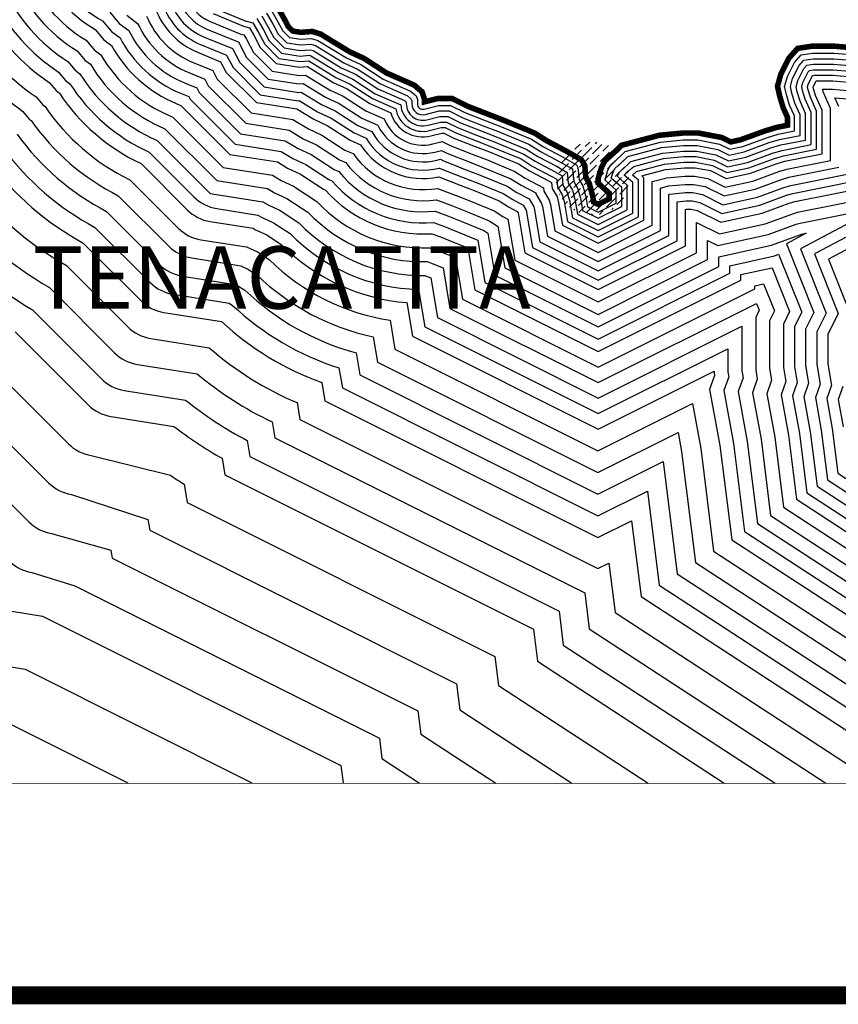
# Model space of a CAD drawing. Extents: x 497728 to 498929, y 2145691 to 2146591.
# Drawn here: x 498816 to 498846, y 2146340 to 2146375 of the extents above; entities that cross this region are included whole.
import ezdxf

# ---------------------------------------------------------------- set-up
doc = ezdxf.new("R2010")
doc.units = 0
doc.header["$LTSCALE"] = 9
doc.set_wipeout_variables(frame=1)
for name, color, linetype in [('Croquis La Huerta', 255, 'Continuous'), ('PIE_DE_PLANO', 7, 'Continuous'), ('TEXTOS', 7, 'Continuous')]:
    doc.layers.add(name, color=color, linetype=linetype)
doc.styles.add('ROMANS', font='romans.shx')
picture_1 = doc.add_image_def('image2.jpg', size_in_pixel=(1449, 857))

msp = doc.modelspace()

# ---------------------------------------------------------------- linework, layer by layer
at = {"layer": 'PIE_DE_PLANO', "color": 0, "const_width": 0.65}
msp.add_lwpolyline([(498744.62, 2146340.175), (498917.633, 2146340.175)], dxfattribs=at)

# ---------------------------------------------------------------- referenced raster images: frames only (the image files are external)
at = {"layer": 'Croquis La Huerta'}
image = msp.add_image(picture_1, insert=(498747.092, 2146347.829), size_in_units=(167.81, 99.25), dxfattribs=at)
image.dxf.flags = 7

# ---------------------------------------------------------------- next in the draw order: wipeouts: each hides what was drawn before it
at = {"color": 255, "lineweight": 5}
msp.add_wipeout([(498768.01, 2146447.079), (498768.312, 2146446.665), (498768.565, 2146446.342), (498768.65, 2146445.772), (498768.552, 2146445.352), (498768.363, 2146445.092), (498768.064, 2146445.237), (498767.733, 2146445.052), (498767.733, 2146444.868), (498767.504, 2146444.747), (498767.573, 2146444.598), (498768.208, 2146444.635), (498768.523, 2146444.422), (498769.234, 2146443.841), (498773.961, 2146439.962), (498778.671, 2146435.477), (498779.084, 2146434.924), (498778.996, 2146434.731), (498778.952, 2146434.661), (498778.71, 2146434.476), (498778.509, 2146434.142), (498778.47, 2146433.949), (498778.376, 2146433.619), (498778.577, 2146433.218), (498778.905, 2146432.808), (498779.391, 2146433.185), (498779.536, 2146433.394), (498779.625, 2146433.49), (498779.787, 2146433.539), (498780.063, 2146433.539), (498780.85, 2146433.539), (498781.308, 2146433.512), (498782.059, 2146433.445), (498782.307, 2146433.389), (498782.478, 2146433.317), (498782.77, 2146433.055), (498782.813, 2146432.926), (498783.151, 2146432.63), (498783.569, 2146432.705), (498783.798, 2146432.845), (498784.473, 2146432.641), (498784.962, 2146432.441), (498785.205, 2146432.36), (498785.439, 2146432.223), (498785.703, 2146432.069), (498785.839, 2146431.984), (498785.993, 2146431.831), (498786.024, 2146431.75), (498786.089, 2146431.51), (498786.117, 2146431.427), (498786.117, 2146431.362), (498786.106, 2146431.34), (498785.945, 2146431.115), (498785.794, 2146431.021), (498785.408, 2146430.635), (498785.532, 2146430.018), (498786.213, 2146429.961), (498786.47, 2146430.09), (498786.56, 2146430.149), (498787.05, 2146430.247), (498787.226, 2146430.288), (498787.302, 2146430.258), (498787.384, 2146430.207), (498787.436, 2146430.134), (498787.521, 2146429.977), (498787.427, 2146429.937), (498787.296, 2146429.85), (498787.162, 2146429.716), (498786.993, 2146429.42), (498786.993, 2146429.137), (498787.149, 2146428.668), (498787.134, 2146428.665), (498786.657, 2146428.129), (498787.04, 2146427.594), (498787.149, 2146427.321), (498787.229, 2146427.042), (498787.605, 2146426.791), (498787.814, 2146426.732), (498787.882, 2146426.709), (498788.048, 2146426.662), (498788.08, 2146426.606), (498788.064, 2146426.49), (498787.964, 2146426.33), (498787.864, 2146425.928), (498788.124, 2146425.494), (498788.499, 2146425.213), (498788.634, 2146425.299), (498788.634, 2146424.989), (498789.112, 2146424.677), (498789.376, 2146424.469), (498789.629, 2146424.469), (498789.842, 2146424.535), (498790.005, 2146424.598), (498790.141, 2146424.683), (498790.294, 2146424.391), (498790.875, 2146424.246), (498791.11, 2146424.675), (498791.16, 2146424.992), (498791.17, 2146425.344), (498791.17, 2146425.403), (498791.17, 2146425.667), (498791.138, 2146425.938), (498791.093, 2146426.117), (498791.054, 2146426.414), (498791.029, 2146426.483), (498791.096, 2146426.626), (498791.179, 2146426.76), (498791.359, 2146426.902), (498791.651, 2146427.068), (498791.903, 2146427.093), (498792.128, 2146427.093), (498792.509, 2146427.067), (498793.022, 2146427.041), (498793.34, 2146426.998), (498793.581, 2146426.878), (498793.808, 2146426.761), (498794.099, 2146426.588), (498794.479, 2146426.407), (498794.808, 2146426.226), (498795.052, 2146426.061), (498795.295, 2146425.858), (498795.587, 2146425.55), (498795.825, 2146425.247), (498796.029, 2146424.945), (498796.271, 2146424.503), (498796.524, 2146423.951), (498796.684, 2146423.602), (498796.859, 2146423.253), (498797.023, 2146423.089), (498797.332, 2146422.729), (498797.861, 2146422.507), (498798.232, 2146422.351), (498798.351, 2146422.3), (498798.597, 2146421.869), (498798.505, 2146421.536), (498798.431, 2146421.313), (498798.431, 2146421.07), (498799.033, 2146420.174), (498799.21, 2146419.82), (498799.388, 2146419.259), (498799.523, 2146418.814), (498799.574, 2146418.447), (498799.587, 2146417.955), (498799.545, 2146417.423), (498799.51, 2146416.833), (498799.484, 2146416.807), (498799.182, 2146416.418), (498799.182, 2146415.923), (498799.418, 2146415.721), (498799.477, 2146415.275), (498799.512, 2146415.099), (498799.492, 2146414.827), (498799.315, 2146414.406), (498799.283, 2146414.263), (498798.916, 2146414.293), (498799.039, 2146413.557), (498799.039, 2146413.261), (498799.352, 2146412.99), (498799.381, 2146412.945), (498799.422, 2146412.724), (498799.508, 2146412.569), (498799.718, 2146411.928), (498799.914, 2146411.404), (498800.425, 2146410.69), (498800.517, 2146410.774), (498800.805, 2146410.407), (498801.378, 2146410.407), (498801.566, 2146410.478), (498801.581, 2146410.474), (498802.295, 2146410.067), (498802.329, 2146409.862), (498802.819, 2146409.602), (498802.85, 2146409.599), (498802.842, 2146409.59), (498801.994, 2146409.182), (498802.92, 2146408.307), (498802.978, 2146408.149), (498802.938, 2146407.715), (498803.334, 2146407.338), (498803.166, 2146407.086), (498803.442, 2146406.628), (498803.509, 2146406.59), (498803.56, 2146406.338), (498803.66, 2146406.149), (498803.66, 2146406.079), (498803.654, 2146406.07), (498803.43, 2146406.154), (498803.037, 2146406.328), (498802.757, 2146406.01), (498802.755, 2146406.01), (498802.402, 2146406.139), (498802.05, 2146406.139), (498801.968, 2146406.07), (498801.908, 2146406.109), (498801.564, 2146406.109), (498801.226, 2146405.77), (498801.267, 2146405.281), (498801.517, 2146404.976), (498801.733, 2146404.827), (498801.998, 2146404.575), (498802.042, 2146404.525), (498802.124, 2146404.301), (498802.245, 2146404.012), (498802.585, 2146403.757), (498802.877, 2146403.699), (498802.838, 2146403.491), (498803.508, 2146403.401), (498803.676, 2146403.401), (498803.856, 2146403.272), (498803.856, 2146403.231), (498803.885, 2146402.827), (498804.256, 2146402.543), (498804.524, 2146402.253), (498804.765, 2146402.242), (498804.899, 2146401.959), (498805.435, 2146401.857), (498805.635, 2146401.762), (498805.723, 2146401.668), (498805.757, 2146401.548), (498805.767, 2146401.287), (498806.593, 2146400.694), (498806.634, 2146400.561), (498806.655, 2146400.126), (498806.984, 2146399.833), (498807.23, 2146399.761), (498807.484, 2146399.507), (498807.696, 2146399.484), (498807.752, 2146399.288), (498807.982, 2146398.915), (498808.401, 2146398.789), (498808.423, 2146398.721), (498808.942, 2146398.743), (498809.023, 2146398.678), (498809.213, 2146398.602), (498808.923, 2146398.488), (498808.582, 2146397.92), (498808.825, 2146397.58), (498809.022, 2146397.366), (498809.706, 2146396.613), (498809.995, 2146396.166), (498810.112, 2146395.991), (498810.508, 2146395.609), (498810.631, 2146395.376), (498810.744, 2146395.035), (498810.927, 2146394.544), (498810.965, 2146394.158), (498810.965, 2146393.809), (498810.937, 2146393.317), (498810.665, 2146392.003), (498810.581, 2146391.805), (498810.2, 2146391.36), (498810.131, 2146391.316), (498809.89, 2146391.573), (498809.451, 2146391.67), (498809.14, 2146391.67), (498808.792, 2146391.421), (498808.694, 2146390.798), (498808.684, 2146390.768), (498808.673, 2146390.773), (498808.563, 2146390.919), (498808.096, 2146390.919), (498807.808, 2146390.887), (498807.544, 2146390.65), (498806.958, 2146390.005), (498807.977, 2146389.681), (498808.136, 2146389.522), (498808.613, 2146389.474), (498808.793, 2146389.295), (498809.096, 2146389.118), (498809.409, 2146389.087), (498809.431, 2146389.075), (498809.575, 2146388.883), (498810.413, 2146388.476), (498810.687, 2146388.359), (498810.834, 2146388.228), (498810.931, 2146387.918), (498811.511, 2146387.65), (498811.844, 2146387.534), (498812.052, 2146387.408), (498812.258, 2146387.216), (498812.695, 2146386.909), (498812.87, 2146386.782), (498813.448, 2146386.402), (498813.695, 2146386.202), (498814.242, 2146385.842), (498814.412, 2146385.62), (498814.775, 2146385.223), (498815.112, 2146384.975), (498815.222, 2146384.822), (498815.309, 2146384.315), (498815.577, 2146383.779), (498816.556, 2146383.433), (498816.771, 2146382.849), (498817.261, 2146382.436), (498817.408, 2146382.061), (498817.807, 2146381.949), (498818.026, 2146381.84), (498818.32, 2146381.597), (498818.631, 2146381.465), (498819.051, 2146381.296), (498819.258, 2146381.149), (498819.378, 2146380.973), (498819.844, 2146380.439), (498819.936, 2146380.298), (498820.143, 2146379.972), (498820.342, 2146379.679), (498820.537, 2146379.326), (498820.566, 2146379.307), (498820.626, 2146379.136), (498820.626, 2146378.75), (498821.339, 2146378.667), (498821.573, 2146378.356), (498822.019, 2146377.825), (498822.819, 2146377.233), (498822.991, 2146376.842), (498823.14, 2146376.42), (498824.32, 2146375.934), (498824.835, 2146375.799), (498824.929, 2146375.619), (498825.165, 2146375.21), (498825.347, 2146374.865), (498825.639, 2146374.573), (498826.112, 2146374.499), (498826.49, 2146374.528), (498826.668, 2146374.472), (498827.694, 2146373.848), (498828.211, 2146373.609), (498829.018, 2146373.085), (498829.998, 2146372.654), (498830.15, 2146372.524), (498830.175, 2146372.45), (498830.175, 2146371.882), (498831.107, 2146372.115), (498831.486, 2146372.115), (498831.981, 2146371.868), (498832.722, 2146371.579), (498833.241, 2146371.38), (498834.369, 2146370.914), (498834.795, 2146370.643), (498835.487, 2146370.277), (498835.953, 2146370.011), (498835.973, 2146369.978), (498836.013, 2146369.536), (498836.152, 2146369.305), (498836.253, 2146368.936), (498836.324, 2146368.514), (498836.845, 2146368.253), (498837.647, 2146368.654), (498837.647, 2146369.28), (498837.263, 2146369.625), (498837.339, 2146369.877), (498837.41, 2146370.02), (498837.763, 2146370.337), (498837.896, 2146370.469), (498839.126, 2146370.795), (498839.919, 2146370.87), (498840.425, 2146370.87), (498841.178, 2146370.727), (498841.576, 2146370.528), (498842.102, 2146370.644), (498843, 2146370.97), (498843.373, 2146371.082), (498844.078, 2146371.223), (498844.078, 2146371.917), (498843.893, 2146372.333), (498843.784, 2146372.696), (498843.728, 2146372.947), (498843.812, 2146373.255), (498844.052, 2146373.734), (498844.243, 2146373.948), (498844.593, 2146374.002), (498845.349, 2146374.002), (498847.179, 2146373.846), (498849.667, 2146373.081), (498850.658, 2146372.202), (498851.586, 2146370.978), (498851.762, 2146370.168), (498851.79, 2146369.811), (498851.567, 2146369.477), (498851.227, 2146369.138), (498851.043, 2146368.77), (498850.786, 2146368.33), (498850.359, 2146367.826), (498850.237, 2146367.664), (498849.997, 2146367.375), (498849.669, 2146366.44), (498849.669, 2146366.304), (498849.587, 2146366.195), (498849.491, 2146366.166), (498849.328, 2146366.274), (498848.117, 2146365.633), (498848.323, 2146365.118), (498848.387, 2146364.896), (498848.417, 2146364.475), (498848.3, 2146364.213), (498847.879, 2146363.364), (498847.879, 2146363.189), (498847.978, 2146362.612), (498848.042, 2146362.036), (498848.072, 2146361.888), (498847.93, 2146361.479), (498848.011, 2146361.038), (498848.064, 2146360.611), (498848.69, 2146360.203), (498849.01, 2146360.522), (498849.028, 2146360.528), (498849.11, 2146360.492), (498849.239, 2146360.362), (498849.644, 2146360.325), (498849.905, 2146360.168), (498849.952, 2146359.992), (498850.099, 2146359.66), (498850.694, 2146359.453), (498851.041, 2146359.453), (498851.422, 2146360.215), (498851.646, 2146360.36), (498851.974, 2146360.722), (498852.113, 2146360.852), (498852.214, 2146360.582), (498852.979, 2146361.019), (498853.162, 2146361.156), (498853.925, 2146361.217), (498853.989, 2146361.302), (498854.32, 2146361.366), (498854.375, 2146361.396), (498854.836, 2146361.26), (498854.996, 2146361.115), (498855.02, 2146361.104), (498855.013, 2146361.017), (498854.929, 2146360.751), (498854.585, 2146360.179), (498855.123, 2146359.718), (498855.078, 2146359.583), (498855.679, 2146359.183), (498856.398, 2146359.385), (498857.023, 2146359.655), (498857.114, 2146359.534), (498857.814, 2146359.376), (498858.444, 2146359.416), (498858.586, 2146360.219), (498858.752, 2146360.566), (498858.972, 2146360.844), (498859.27, 2146360.574), (498860.204, 2146360.464), (498860.544, 2146361.037), (498860.974, 2146361.296), (498861.833, 2146361.283), (498862.359, 2146361.021), (498862.416, 2146360.779), (498862.19, 2146360.494), (498861.536, 2146359.936), (498861.512, 2146359.155), (498861.786, 2146358.336), (498862.293, 2146358.234), (498862.727, 2146358.042), (498862.705, 2146357.623), (498863.549, 2146357.552), (498863.743, 2146357.605), (498864.647, 2146357.605), (498865.039, 2146357.377), (498865.194, 2146357.092), (498867.479, 2146357.064), (498866.993, 2146357.792), (498866.997, 2146358.16), (498867.755, 2146358.316), (498868.471, 2146357.791), (498869.298, 2146357.217), (498869.926, 2146356.599), (498870.799, 2146355.087), (498870.511, 2146354.064), (498869.793, 2146353.532), (498869.793, 2146352.436), (498869.13, 2146351.882), (498868.36, 2146351.877), (498867.962, 2146351.277), (498867.564, 2146350.761), (498867.792, 2146350.316), (498867.792, 2146350.316), (498868.134, 2146350.316), (498868.371, 2146350.169), (498868.243, 2146349.703), (498868.603, 2146349.703), (498869.113, 2146349.569), (498869.113, 2146349.31), (498869.59, 2146349.402), (498869.75, 2146349.552), (498869.671, 2146349.738), (498869.796, 2146349.784), (498870.299, 2146349.783), (498871.049, 2146349.783), (498872.272, 2146349.664), (498873.206, 2146349.31), (498874.588, 2146348.823), (498876.061, 2146348.285), (498877.288, 2146347.829), (498747.092, 2146347.829), (498747.092, 2146447.079)], dxfattribs=at).dxf.layer = 'Croquis La Huerta'

# ---------------------------------------------------------------- next in the draw order: hatches: boundary and pattern name
at = {"layer": 'TEXTOS'}
h = msp.add_hatch(dxfattribs=at)
h.set_pattern_fill('ANSI36', color=1, scale=0.06)
h.set_pattern_definition([(45, (105569.9608, 550789.869), (0.101027881362, 0.370435564994), [0.47625, -0.09525, 0, -0.09525])])
edge = h.paths.add_edge_path()
edge.add_arc((498836.64, 2146369.63), 1.319, 0, 360)

# ---------------------------------------------------------------- next in the draw order: linework, layer by layer
at = {"layer": 'Croquis La Huerta', "color": 150}
for points in [[(498816.62, 2146377.418, 0.167466), (498818.709, 2146375.002), (498819.018, 2146374.635), (498819.293, 2146374.431, 0.171608), (498821.626, 2146372.339), (498821.798, 2146372.268), (498821.806, 2146372.254), (498823.564, 2146370.497), (498825.276, 2146370.227), (498825.645, 2146370.002), (498826.105, 2146369.79), (498826.945, 2146369.245), (498827.002, 2146369.219, 0.233062), (498830.847, 2146367.641), (498831.154, 2146367.522), (498831.629, 2146367.339), (498832.146, 2146367.126), (498832.4, 2146365.613), (498836.843, 2146363.39), (498841.997, 2146365.963), (498841.997, 2146366.165), (498843.12, 2146366.414), (498843.752, 2146364.833), (498843.529, 2146364.383), (498843.529, 2146362.818), (498843.616, 2146362.314), (498843.446, 2146361.825), (498843.709, 2146360.377), (498844, 2146358.067), (498849.269, 2146354.634)], [(498816.977, 2146377.601, 0.173509), (498818.969, 2146375.314), (498819.294, 2146374.928), (498819.603, 2146374.699, 0.176776), (498821.779, 2146372.709), (498822.085, 2146372.583), (498822.132, 2146372.494), (498823.755, 2146370.872), (498825.416, 2146370.61), (498825.834, 2146370.356), (498826.298, 2146370.141), (498827.135, 2146369.598), (498827.245, 2146369.549, 0.243726), (498830.906, 2146368.047), (498831.299, 2146367.895), (498831.778, 2146367.711), (498832.504, 2146367.411), (498832.761, 2146365.88), (498836.843, 2146363.837), (498841.597, 2146366.211), (498841.597, 2146366.486), (498843.209, 2146366.844), (498843.357, 2146366.898), (498844.19, 2146364.815), (498843.929, 2146364.289), (498843.929, 2146362.852), (498844.027, 2146362.28), (498843.858, 2146361.793), (498844.105, 2146360.438), (498844.373, 2146358.301), (498849.216, 2146355.146)], [(498816.177, 2146377.18, 0.160586), (498818.381, 2146374.615), (498818.673, 2146374.268), (498818.909, 2146374.093, 0.16603), (498821.436, 2146371.877), (498821.504, 2146371.848), (498823.326, 2146370.028), (498825.1, 2146369.748), (498825.41, 2146369.56), (498825.862, 2146369.351), (498826.701, 2146368.807, 0.221722), (498830.767, 2146367.136), (498830.974, 2146367.055), (498831.444, 2146366.875), (498831.699, 2146366.77), (498831.949, 2146365.279), (498836.843, 2146362.831), (498842.497, 2146365.654), (498842.497, 2146365.764), (498842.813, 2146365.834), (498843.205, 2146364.855), (498843.029, 2146364.5), (498843.029, 2146362.775), (498843.101, 2146362.356), (498842.931, 2146361.864), (498843.215, 2146360.301), (498843.532, 2146357.775), (498849.336, 2146353.994)], [(498815.766, 2146376.868, 0.151152), (498818.05, 2146374.231), (498818.328, 2146373.901), (498818.53, 2146373.752, 0.160063), (498821.221, 2146371.424), (498823.088, 2146369.56), (498824.925, 2146369.27), (498825.175, 2146369.118), (498825.62, 2146368.912), (498826.377, 2146368.421, 0.213798), (498830.682, 2146366.632), (498830.794, 2146366.589), (498831.252, 2146366.413), (498831.498, 2146364.946), (498836.842, 2146362.272), (498842.558, 2146365.125), (498842.658, 2146364.877), (498842.529, 2146364.617), (498842.529, 2146362.733), (498842.587, 2146362.398), (498842.415, 2146361.904), (498842.721, 2146360.225), (498843.065, 2146357.483), (498849.402, 2146353.353)], [(498815.393, 2146376.483, 0.139849), (498817.718, 2146373.85), (498817.983, 2146373.534), (498818.154, 2146373.408, 0.151711), (498820.936, 2146371.002), (498822.849, 2146369.091), (498824.749, 2146368.791), (498824.939, 2146368.676), (498825.378, 2146368.473), (498826.055, 2146368.034, 0.206884), (498830.593, 2146366.131), (498830.614, 2146366.123), (498830.806, 2146366.049), (498831.047, 2146364.613), (498836.842, 2146361.713), (498842.029, 2146364.303), (498842.029, 2146362.69), (498842.072, 2146362.441), (498841.9, 2146361.944), (498842.226, 2146360.149), (498842.598, 2146357.19), (498849.265, 2146352.846, 0.354364)], [(498815.027, 2146376.095, 0.12987), (498817.383, 2146373.471), (498817.638, 2146373.167), (498817.782, 2146373.061, 0.144341), (498820.648, 2146370.583), (498822.266, 2146368.967, 0.158387), (498823.092, 2146368.547), (498824.574, 2146368.313), (498824.704, 2146368.234), (498825.136, 2146368.034), (498825.736, 2146367.645, 0.195694), (498830.369, 2146365.632), (498830.596, 2146364.279), (498836.842, 2146361.154), (498841.529, 2146363.494), (498841.529, 2146362.647), (498841.558, 2146362.483), (498841.384, 2146361.984), (498841.732, 2146360.073), (498842.131, 2146356.898), (498849.196, 2146352.294, 0.354364)], [(498821.437, 2146375.985, 0.213231), (498822.617, 2146374.743), (498823.66, 2146374.313), (498823.922, 2146373.815), (498824.804, 2146372.934), (498826.042, 2146372.738), (498826.138, 2146372.746), (498826.87, 2146372.3), (498827.364, 2146372.073), (498828.184, 2146371.54), (498828.684, 2146371.32, 0.340717), (498831.033, 2146370.293), (498831.156, 2146370.323), (498831.271, 2146370.266), (498832.091, 2146369.947), (498832.592, 2146369.755), (498833.559, 2146369.355), (498833.915, 2146369.129), (498834.357, 2146368.895), (498834.528, 2146368.611), (498834.542, 2146368.56), (498834.745, 2146367.347), (498836.844, 2146366.297), (498839.397, 2146367.571), (498839.397, 2146369.056), (498839.435, 2146369.066), (498840.002, 2146369.12), (498840.26, 2146369.12), (498840.612, 2146369.053), (498841.35, 2146368.685), (498842.592, 2146368.96), (498843.55, 2146369.309), (498843.796, 2146369.382), (498845.828, 2146369.788)], [(498821.72, 2146376.085, 0.213231), (498822.732, 2146375.02), (498823.858, 2146374.556), (498823.871, 2146374.552), (498823.895, 2146374.51), (498824.167, 2146373.995), (498824.947, 2146373.215), (498826.054, 2146373.04), (498826.212, 2146373.052), (498827.011, 2146372.566), (498827.509, 2146372.336), (498828.327, 2146371.805), (498828.902, 2146371.552, 0.356051), (498830.961, 2146370.584), (498831.191, 2146370.641), (498831.393, 2146370.54), (498832.199, 2146370.227), (498832.703, 2146370.033), (498833.698, 2146369.622), (498834.066, 2146369.388), (498834.596, 2146369.108), (498834.599, 2146369.074), (498834.806, 2146368.73), (498834.835, 2146368.624), (498835.016, 2146367.547), (498836.844, 2146366.632), (498839.097, 2146367.757), (498839.097, 2146369.287), (498839.382, 2146369.362), (498839.988, 2146369.42), (498840.288, 2146369.42), (498840.709, 2146369.34), (498841.388, 2146369.001), (498842.508, 2146369.249), (498843.456, 2146369.593), (498843.724, 2146369.674), (498845.528, 2146370.034)], [(498822.003, 2146376.185, 0.213231), (498822.846, 2146375.297), (498823.953, 2146374.841), (498824.068, 2146374.811), (498824.158, 2146374.654), (498824.411, 2146374.175), (498825.09, 2146373.496), (498826.066, 2146373.342), (498826.285, 2146373.359), (498827.152, 2146372.831), (498827.654, 2146372.599), (498828.47, 2146372.07), (498829.13, 2146371.78, 0.376241), (498830.888, 2146370.875), (498831.226, 2146370.959), (498831.514, 2146370.815), (498832.308, 2146370.507), (498832.815, 2146370.312), (498833.837, 2146369.889), (498834.217, 2146369.648), (498834.88, 2146369.297), (498834.892, 2146369.17), (498835.085, 2146368.849), (498835.128, 2146368.688), (498835.286, 2146367.747), (498836.844, 2146366.968), (498838.797, 2146367.942), (498838.797, 2146369.518), (498839.329, 2146369.659), (498839.973, 2146369.72), (498840.317, 2146369.72), (498840.806, 2146369.627), (498841.427, 2146369.317), (498842.424, 2146369.538), (498843.362, 2146369.878), (498843.651, 2146369.965), (498845.228, 2146370.28), (498845.228, 2146372.161), (498844.974, 2146372.734), (498844.938, 2146372.852), (498845.3, 2146372.852), (498846.959, 2146372.711)], [(498814.661, 2146375.716, 0.121465), (498817.046, 2146373.095), (498817.293, 2146372.801), (498817.412, 2146372.713, 0.137774), (498820.358, 2146370.167), (498822.027, 2146368.499, 0.158387), (498822.854, 2146368.078), (498824.398, 2146367.835), (498824.468, 2146367.792), (498824.894, 2146367.595), (498825.418, 2146367.255, 0.17873), (498829.942, 2146365.154), (498830.145, 2146363.946), (498836.842, 2146360.596), (498841.029, 2146362.686), (498841.029, 2146362.605), (498841.043, 2146362.525), (498840.869, 2146362.023), (498841.238, 2146359.997), (498841.663, 2146356.606), (498849.262, 2146351.654, 0.354364)], [(498819.228, 2146375.629), (498819.57, 2146375.221), (498819.917, 2146374.964, 0.182745), (498821.931, 2146373.078), (498822.371, 2146372.897), (498822.457, 2146372.734), (498823.946, 2146371.247), (498825.557, 2146370.992), (498826.022, 2146370.709), (498826.492, 2146370.493), (498827.326, 2146369.951), (498827.493, 2146369.878, 0.256089), (498830.962, 2146368.455), (498831.443, 2146368.268), (498831.926, 2146368.082), (498832.727, 2146367.751), (498832.867, 2146367.662), (498833.122, 2146366.146), (498836.843, 2146364.285), (498841.197, 2146366.458), (498841.197, 2146366.807), (498843.097, 2146367.229), (498844.116, 2146367.599), (498844.232, 2146367.634), (498844.35, 2146367.657), (498843.635, 2146367.279), (498844.628, 2146364.798), (498844.329, 2146364.196), (498844.329, 2146362.886), (498844.439, 2146362.246), (498844.271, 2146361.761), (498844.5, 2146360.498), (498844.747, 2146358.535), (498849.163, 2146355.658)], [(498820.889, 2146375.738, 0.208382), (498822.389, 2146374.188), (498823.23, 2146373.841), (498823.434, 2146373.454), (498824.518, 2146372.371), (498825.978, 2146372.141), (498826.587, 2146371.77), (498827.073, 2146371.546), (498827.898, 2146371.01), (498828.269, 2146370.847, 0.309758), (498831.094, 2146369.691), (498831.875, 2146369.387), (498832.37, 2146369.197), (498833.282, 2146368.82), (498833.614, 2146368.609), (498833.929, 2146368.443), (498833.962, 2146368.387), (498834.204, 2146366.947), (498836.844, 2146365.626), (498839.997, 2146367.2), (498839.997, 2146368.517), (498840.03, 2146368.52), (498840.203, 2146368.52), (498840.419, 2146368.479), (498841.272, 2146368.053), (498842.761, 2146368.383), (498843.739, 2146368.739), (498843.942, 2146368.799), (498846.428, 2146369.296)], [(498821.154, 2146375.885, 0.213231), (498822.503, 2146374.465), (498823.445, 2146374.077), (498823.678, 2146373.635), (498824.661, 2146372.652), (498826.03, 2146372.436), (498826.065, 2146372.439), (498826.729, 2146372.035), (498827.218, 2146371.809), (498828.041, 2146371.275), (498828.473, 2146371.085, 0.328562), (498831.106, 2146370.002), (498831.121, 2146370.005), (498831.15, 2146369.991), (498831.983, 2146369.667), (498832.481, 2146369.476), (498833.421, 2146369.088), (498833.765, 2146368.869), (498834.143, 2146368.669), (498834.249, 2146368.493), (498834.475, 2146367.147), (498836.844, 2146365.961), (498839.697, 2146367.386), (498839.697, 2146368.79), (498840.016, 2146368.82), (498840.232, 2146368.82), (498840.515, 2146368.766), (498841.311, 2146368.369), (498842.676, 2146368.672), (498843.645, 2146369.024), (498843.869, 2146369.091), (498846.128, 2146369.542)], [(498822.96, 2146375.575), (498824.049, 2146375.126), (498824.265, 2146375.069), (498824.421, 2146374.799), (498824.655, 2146374.355), (498825.234, 2146373.777), (498826.078, 2146373.644), (498826.358, 2146373.665), (498827.294, 2146373.096), (498827.799, 2146372.863), (498828.613, 2146372.335), (498829.371, 2146372.001, 0.40453), (498830.816, 2146371.166), (498831.211, 2146371.265), (498831.285, 2146371.265), (498831.636, 2146371.089), (498832.416, 2146370.787), (498832.926, 2146370.591), (498833.976, 2146370.157), (498834.368, 2146369.907), (498835.077, 2146369.532), (498835.165, 2146369.482), (498835.184, 2146369.266), (498835.363, 2146368.968), (498835.422, 2146368.753), (498835.557, 2146367.947), (498836.845, 2146367.303), (498838.497, 2146368.128), (498838.497, 2146369.659), (498838.42, 2146369.729), (498839.276, 2146369.955), (498839.959, 2146370.02), (498840.345, 2146370.02), (498840.903, 2146369.914), (498841.466, 2146369.633), (498842.34, 2146369.826), (498843.267, 2146370.163), (498843.579, 2146370.257), (498844.928, 2146370.526), (498844.928, 2146372.097), (498844.692, 2146372.629), (498844.607, 2146372.911), (498844.604, 2146372.926), (498844.61, 2146372.949), (498844.711, 2146373.152), (498845.313, 2146373.152), (498847.016, 2146373.007)], [(498823.036, 2146375.76), (498824.113, 2146375.316), (498824.396, 2146375.242), (498824.596, 2146374.896), (498824.818, 2146374.475), (498825.329, 2146373.964), (498826.086, 2146373.845), (498826.407, 2146373.87), (498827.388, 2146373.273), (498827.896, 2146373.038), (498828.708, 2146372.511), (498829.543, 2146372.144, 0.431181), (498830.767, 2146371.36), (498831.187, 2146371.465), (498831.332, 2146371.465), (498831.717, 2146371.273), (498832.488, 2146370.973), (498833, 2146370.776), (498834.068, 2146370.335), (498834.469, 2146370.08), (498835.174, 2146369.707), (498835.354, 2146369.604), (498835.379, 2146369.329), (498835.549, 2146369.047), (498835.617, 2146368.796), (498835.737, 2146368.08), (498836.845, 2146367.527), (498838.297, 2146368.252), (498838.297, 2146369.57), (498838.09, 2146369.756), (498838.211, 2146369.865), (498838.231, 2146369.886), (498839.241, 2146370.153), (498839.95, 2146370.22), (498840.364, 2146370.22), (498840.968, 2146370.105), (498841.492, 2146369.843), (498842.284, 2146370.019), (498843.204, 2146370.353), (498843.53, 2146370.451), (498844.728, 2146370.69), (498844.728, 2146372.055), (498844.504, 2146372.559), (498844.413, 2146372.86), (498844.398, 2146372.931), (498844.422, 2146373.021), (498844.583, 2146373.343), (498844.642, 2146373.352), (498845.322, 2146373.352), (498847.054, 2146373.205)], [(498824.885, 2146375.595), (498825.121, 2146375.186), (498825.306, 2146374.835), (498825.615, 2146374.527), (498826.11, 2146374.448), (498826.484, 2146374.477), (498826.648, 2146374.426), (498827.67, 2146373.803), (498828.187, 2146373.565), (498828.994, 2146373.041), (498829.971, 2146372.611), (498830.107, 2146372.495), (498830.125, 2146372.442), (498830.125, 2146372.33, 0.487783), (498830.622, 2146371.942), (498831.113, 2146372.065), (498831.474, 2146372.065), (498831.96, 2146371.822), (498832.704, 2146371.533), (498833.222, 2146371.334), (498834.346, 2146370.869), (498834.77, 2146370.6), (498835.463, 2146370.233), (498835.917, 2146369.974), (498835.924, 2146369.962), (498835.964, 2146369.521), (498836.106, 2146369.285), (498836.204, 2146368.925), (498836.279, 2146368.481), (498836.845, 2146368.197), (498837.697, 2146368.623), (498837.697, 2146369.302), (498837.32, 2146369.641), (498837.386, 2146369.859), (498837.451, 2146369.989), (498837.798, 2146370.301), (498837.922, 2146370.424), (498839.135, 2146370.745), (498839.921, 2146370.82), (498840.42, 2146370.82), (498841.161, 2146370.679), (498841.57, 2146370.475), (498842.116, 2146370.596), (498843.016, 2146370.923), (498843.385, 2146371.034), (498844.128, 2146371.182), (498844.128, 2146371.928), (498843.94, 2146372.35), (498843.832, 2146372.709), (498843.78, 2146372.945), (498843.859, 2146373.237), (498844.094, 2146373.705), (498844.268, 2146373.901), (498844.597, 2146373.952), (498845.347, 2146373.952), (498847.169, 2146373.797)], [(498825.061, 2146375.691), (498825.296, 2146375.283), (498825.469, 2146374.955), (498825.71, 2146374.714), (498826.118, 2146374.65), (498826.508, 2146374.68), (498826.731, 2146374.609), (498827.765, 2146373.98), (498828.284, 2146373.741), (498829.089, 2146373.217), (498830.079, 2146372.783), (498830.28, 2146372.611), (498830.325, 2146372.474), (498830.325, 2146372.33, 0.487783), (498830.574, 2146372.136), (498831.088, 2146372.265), (498831.521, 2146372.265), (498832.041, 2146372.005), (498832.776, 2146371.719), (498833.296, 2146371.52), (498834.439, 2146371.047), (498834.871, 2146370.773), (498835.559, 2146370.408), (498836.062, 2146370.122), (498836.119, 2146370.026), (498836.159, 2146369.584), (498836.292, 2146369.364), (498836.4, 2146368.968), (498836.459, 2146368.614), (498836.845, 2146368.421), (498837.497, 2146368.746), (498837.497, 2146369.213), (498837.095, 2146369.575), (498837.095, 2146369.587), (498837.199, 2146369.933), (498837.289, 2146370.112), (498837.66, 2146370.446), (498837.818, 2146370.604), (498839.1, 2146370.943), (498839.912, 2146371.02), (498840.439, 2146371.02), (498841.226, 2146370.87), (498841.596, 2146370.686), (498842.06, 2146370.789), (498842.953, 2146371.113), (498843.337, 2146371.228), (498843.928, 2146371.346), (498843.928, 2146371.885), (498843.752, 2146372.281), (498843.639, 2146372.658), (498843.574, 2146372.95), (498843.671, 2146373.308), (498843.927, 2146373.819), (498844.167, 2146374.088), (498844.581, 2146374.152), (498845.356, 2146374.152), (498847.207, 2146373.994)], [(498819.846, 2146375.515), (498820.236, 2146375.226, 0.189749), (498822.084, 2146373.448), (498822.658, 2146373.212), (498822.783, 2146372.974), (498824.137, 2146371.622), (498825.697, 2146371.375), (498826.211, 2146371.063), (498826.686, 2146370.844), (498827.517, 2146370.304), (498827.745, 2146370.203, 0.270653), (498831.012, 2146368.864), (498831.587, 2146368.641), (498832.074, 2146368.454), (498832.912, 2146368.108), (498833.212, 2146367.917), (498833.232, 2146367.906), (498833.482, 2146366.413), (498836.844, 2146364.732), (498840.797, 2146366.705), (498840.797, 2146367.396), (498841.168, 2146367.21), (498842.985, 2146367.613), (498843.991, 2146367.979), (498844.135, 2146368.022), (498846.964, 2146368.587), (498844.14, 2146367.094), (498845.066, 2146364.78), (498844.729, 2146364.102), (498844.729, 2146362.92), (498844.851, 2146362.213), (498844.683, 2146361.729), (498844.896, 2146360.559), (498845.121, 2146358.769), (498849.109, 2146356.17)], [(498820.559, 2146375.484, 0.198123), (498822.236, 2146373.818), (498822.944, 2146373.526), (498823.108, 2146373.214), (498824.327, 2146371.996), (498825.838, 2146371.758), (498826.399, 2146371.416), (498826.879, 2146371.195), (498827.707, 2146370.657), (498828.004, 2146370.527, 0.28816), (498831.057, 2146369.276), (498831.731, 2146369.014), (498832.222, 2146368.826), (498833.097, 2146368.464), (498833.413, 2146368.263), (498833.593, 2146368.168), (498833.843, 2146366.68), (498836.844, 2146365.179), (498840.397, 2146366.953), (498840.397, 2146368.043), (498841.22, 2146367.632), (498842.873, 2146367.998), (498843.865, 2146368.359), (498844.038, 2146368.411), (498846.828, 2146368.968)], [(498824.535, 2146375.402), (498824.771, 2146374.993), (498824.981, 2146374.595), (498825.424, 2146374.152), (498826.094, 2146374.046), (498826.438, 2146374.073), (498826.481, 2146374.059), (498827.482, 2146373.45), (498827.993, 2146373.214), (498828.803, 2146372.688), (498829.727, 2146372.282, 0.469238), (498830.719, 2146371.554), (498831.162, 2146371.665), (498831.38, 2146371.665), (498831.798, 2146371.456), (498832.56, 2146371.16), (498833.074, 2146370.962), (498834.161, 2146370.513), (498834.569, 2146370.253), (498835.27, 2146369.883), (498835.544, 2146369.726), (498835.574, 2146369.393), (498835.735, 2146369.126), (498835.813, 2146368.839), (498835.918, 2146368.214), (498836.845, 2146367.75), (498838.097, 2146368.375), (498838.097, 2146369.481), (498837.791, 2146369.756), (498838.073, 2146370.01), (498838.128, 2146370.065), (498839.206, 2146370.35), (498839.94, 2146370.42), (498840.383, 2146370.42), (498841.032, 2146370.296), (498841.518, 2146370.054), (498842.228, 2146370.211), (498843.141, 2146370.543), (498843.482, 2146370.645), (498844.528, 2146370.854), (498844.528, 2146372.013), (498844.316, 2146372.49), (498844.22, 2146372.81), (498844.192, 2146372.936), (498844.235, 2146373.093), (498844.428, 2146373.479), (498844.471, 2146373.528), (498844.627, 2146373.552), (498845.33, 2146373.552), (498847.093, 2146373.402)], [(498824.71, 2146375.498), (498824.946, 2146375.089), (498825.143, 2146374.715), (498825.52, 2146374.339), (498826.102, 2146374.247), (498826.461, 2146374.275), (498826.564, 2146374.242), (498827.576, 2146373.627), (498828.09, 2146373.39), (498828.899, 2146372.864), (498829.864, 2146372.44), (498829.925, 2146372.388), (498829.925, 2146372.33, 0.487783), (498830.67, 2146371.748), (498831.137, 2146371.865), (498831.427, 2146371.865), (498831.879, 2146371.639), (498832.632, 2146371.346), (498833.148, 2146371.148), (498834.253, 2146370.691), (498834.67, 2146370.426), (498835.366, 2146370.058), (498835.734, 2146369.848), (498835.769, 2146369.457), (498835.92, 2146369.206), (498836.009, 2146368.882), (498836.098, 2146368.347), (498836.845, 2146367.974), (498837.897, 2146368.499), (498837.897, 2146369.392), (498837.548, 2146369.705), (498837.572, 2146369.785), (498837.613, 2146369.865), (498837.936, 2146370.156), (498838.025, 2146370.245), (498839.171, 2146370.548), (498839.931, 2146370.62), (498840.401, 2146370.62), (498841.097, 2146370.488), (498841.544, 2146370.264), (498842.172, 2146370.404), (498843.079, 2146370.733), (498843.433, 2146370.839), (498844.328, 2146371.018), (498844.328, 2146371.97), (498844.128, 2146372.42), (498844.026, 2146372.759), (498843.986, 2146372.941), (498844.047, 2146373.165), (498844.261, 2146373.592), (498844.37, 2146373.715), (498844.612, 2146373.752), (498845.339, 2146373.752), (498847.131, 2146373.599)], [(498814.195, 2146375.12, 0.108846), (498816.572, 2146372.57), (498816.81, 2146372.287), (498816.898, 2146372.222, 0.129675), (498819.948, 2146369.587), (498821.694, 2146367.843, 0.158387), (498822.52, 2146367.422), (498824.159, 2146367.164), (498824.555, 2146366.981), (498824.976, 2146366.708, 0.158328), (498829.339, 2146364.52), (498829.513, 2146363.479), (498836.841, 2146359.813), (498840.25, 2146361.514), (498840.545, 2146359.891), (498841.009, 2146356.196), (498849.355, 2146350.758, 0.354364)], [(498813.742, 2146374.519, 0.097854), (498816.096, 2146372.049), (498816.327, 2146371.774), (498816.389, 2146371.728, 0.122609), (498819.534, 2146369.011), (498821.36, 2146367.187, 0.158387), (498822.186, 2146366.766), (498823.954, 2146366.487), (498824.216, 2146366.366), (498824.536, 2146366.159, 0.140937), (498828.729, 2146363.92), (498828.882, 2146363.012), (498836.841, 2146359.03), (498839.728, 2146360.472), (498839.853, 2146359.784), (498840.355, 2146355.787), (498849.449, 2146349.862, 0.354364)], [(498815.884, 2146371.231, 0.116374), (498819.116, 2146368.439), (498821.026, 2146366.531, 0.158387), (498821.852, 2146366.11), (498823.749, 2146365.811), (498823.877, 2146365.752), (498824.099, 2146365.608, 0.125871), (498828.116, 2146363.348), (498828.25, 2146362.545), (498836.841, 2146358.248), (498839.193, 2146359.422), (498839.701, 2146355.378), (498849.542, 2146348.966, 0.354364), (498850.168, 2146349.031), (498851.643, 2146350.503), (498852.564, 2146350.503), (498853.342, 2146349.985), (498853.313, 2146349.424), (498858.761, 2146348.97), (498858.448, 2146347.829)], [(498815.382, 2146370.731, 0.110817), (498818.696, 2146367.869), (498820.692, 2146365.875, 0.158387), (498821.518, 2146365.454), (498823.542, 2146365.135), (498823.663, 2146365.056, 0.112646), (498827.498, 2146362.8), (498827.619, 2146362.078), (498836.84, 2146357.465), (498838.622, 2146358.355), (498839.047, 2146354.969), (498849.635, 2146348.069, 0.354364), (498850.261, 2146348.134), (498851.932, 2146349.803), (498852.352, 2146349.803), (498852.622, 2146349.623), (498852.578, 2146348.782), (498857.863, 2146348.342), (498857.723, 2146347.829)], [(498814.883, 2146370.23, 0.105825), (498818.273, 2146367.302), (498820.358, 2146365.219, 0.158387), (498821.185, 2146364.798), (498823.265, 2146364.47, 0.099768), (498826.877, 2146362.272), (498826.988, 2146361.611), (498836.84, 2146356.683), (498838.05, 2146357.287), (498838.393, 2146354.559), (498848.721, 2146347.829)], [(498814.12, 2146369.582, 0.101466), (498817.665, 2146366.496), (498819.882, 2146364.282, 0.158387), (498820.708, 2146363.861), (498822.817, 2146363.528, 0.08034), (498825.984, 2146361.547), (498826.086, 2146360.945), (498836.84, 2146355.565), (498837.234, 2146355.762), (498837.459, 2146353.975), (498846.889, 2146347.829)], [(498813.339, 2146368.956, 0.098234), (498817.053, 2146365.694), (498819.405, 2146363.345, 0.158387), (498820.231, 2146362.924), (498822.382, 2146362.585, 0.06347), (498825.087, 2146360.854), (498825.183, 2146360.278), (498836.361, 2146354.686), (498836.524, 2146353.39), (498845.058, 2146347.829)], [(498812.565, 2146368.323, 0.095203), (498816.437, 2146364.896), (498818.928, 2146362.408, 0.158387), (498819.754, 2146361.987), (498821.958, 2146361.639, 0.048634), (498824.185, 2146360.186), (498824.281, 2146359.611), (498835.436, 2146354.031), (498835.59, 2146352.805), (498843.226, 2146347.829)], [(498815.817, 2146364.101), (498818.451, 2146361.47, 0.158387), (498819.277, 2146361.05), (498821.545, 2146360.692, 0.035448), (498823.279, 2146359.54), (498823.379, 2146358.944), (498834.51, 2146353.376), (498834.655, 2146352.22), (498841.394, 2146347.829)], [(498814.883, 2146362.915), (498817.736, 2146360.065, 0.158387), (498818.562, 2146359.644), (498821.423, 2146358.929, 0.018147), (498821.915, 2146358.608), (498822.026, 2146357.943), (498833.122, 2146352.393), (498833.254, 2146351.343), (498838.647, 2146347.829)], [(498813.943, 2146361.734), (498817.02, 2146358.659, 0.158387), (498817.847, 2146358.239), (498820.609, 2146357.328, 0.003211), (498820.609, 2146357.328), (498820.673, 2146356.943), (498831.734, 2146351.41), (498831.852, 2146350.466), (498835.899, 2146347.829)], [(498812.997, 2146360.558), (498816.305, 2146357.253, 0.158387), (498817.131, 2146356.833), (498819.273, 2146356.223), (498819.32, 2146355.943), (498830.345, 2146350.428), (498830.451, 2146349.589), (498833.152, 2146347.829)], [(498815.59, 2146355.848, 0.158387), (498816.416, 2146355.427), (498817.967, 2146354.942), (498817.967, 2146354.942), (498828.957, 2146349.445), (498829.049, 2146348.712), (498830.404, 2146347.829)], [(498824.363, 2146347.829), (498816.185, 2146351.92), (498814.747, 2146352.147, -0.158387)]]:
    msp.add_lwpolyline(points, format="xyb", dxfattribs=at)
at = {"layer": 'Croquis La Huerta', "color": 2, "const_width": 0.2}
msp.add_lwpolyline([(498825.28, 2146375.812), (498825.515, 2146375.404), (498825.672, 2146375.105), (498825.83, 2146374.948), (498826.128, 2146374.901), (498826.537, 2146374.933), (498826.835, 2146374.838), (498827.882, 2146374.201), (498828.405, 2146373.96), (498829.209, 2146373.438), (498830.213, 2146372.997), (498830.495, 2146372.756), (498830.575, 2146372.515), (498830.575, 2146372.394), (498831.058, 2146372.515), (498831.58, 2146372.515), (498832.143, 2146372.234), (498832.866, 2146371.953), (498833.389, 2146371.752), (498834.554, 2146371.27), (498834.996, 2146370.989), (498835.68, 2146370.628), (498836.242, 2146370.306), (498836.363, 2146370.106), (498836.403, 2146369.664), (498836.524, 2146369.463), (498836.644, 2146369.021), (498836.685, 2146368.781), (498836.845, 2146368.7), (498837.247, 2146368.901), (498837.247, 2146369.102), (498836.845, 2146369.463), (498836.845, 2146369.624), (498836.966, 2146370.025), (498837.086, 2146370.266), (498837.488, 2146370.628), (498837.689, 2146370.828), (498839.056, 2146371.19), (498839.9, 2146371.27), (498840.463, 2146371.27), (498841.307, 2146371.109), (498841.628, 2146370.949), (498841.99, 2146371.029), (498842.874, 2146371.35), (498843.276, 2146371.471), (498843.678, 2146371.551), (498843.678, 2146371.832), (498843.517, 2146372.194), (498843.397, 2146372.595), (498843.316, 2146372.956), (498843.437, 2146373.398), (498843.718, 2146373.96), (498844.04, 2146374.322), (498844.562, 2146374.402), (498845.366, 2146374.402), (498847.255, 2146374.241)], dxfattribs=at)
at = {"layer": 'Croquis La Huerta', "color": 150}
for points in [[(498845.528, 2146372.225), (498845.386, 2146372.543), (498846.901, 2146372.415)], [(498847.436, 2146368.384), (498844.645, 2146366.908), (498845.503, 2146364.763), (498845.129, 2146364.008), (498845.129, 2146362.954), (498845.254, 2146362.227), (498845.26, 2146362.173), (498845.095, 2146361.697), (498845.291, 2146360.62), (498845.495, 2146359.003), (498849.056, 2146356.682)], [(498847.762, 2146368.104), (498845.15, 2146366.723), (498845.941, 2146364.745)], [(498845.668, 2146362.127), (498845.508, 2146361.666), (498845.687, 2146360.681)], [(498815.701, 2146354.022), (498816.803, 2146353.848), (498827.569, 2146348.462), (498827.647, 2146347.835), (498827.656, 2146347.829)], [(498819.893, 2146347.829), (498815.567, 2146349.993)]]:
    msp.add_lwpolyline(points, dxfattribs=at)

# ---------------------------------------------------------------- next in the draw order: texts
at = {"layer": 'Croquis La Huerta', "color": 7, "insert": (498816.444, 2146367.18), "char_height": 2.2464, "width": 27.87708, "attachment_point": 1, "style": 'ROMANS'}
msp.add_mtext('{\\fArial|b0|i0|c0|p34;TENACATITA}', dxfattribs=at)

doc.saveas('drawing.dxf')
